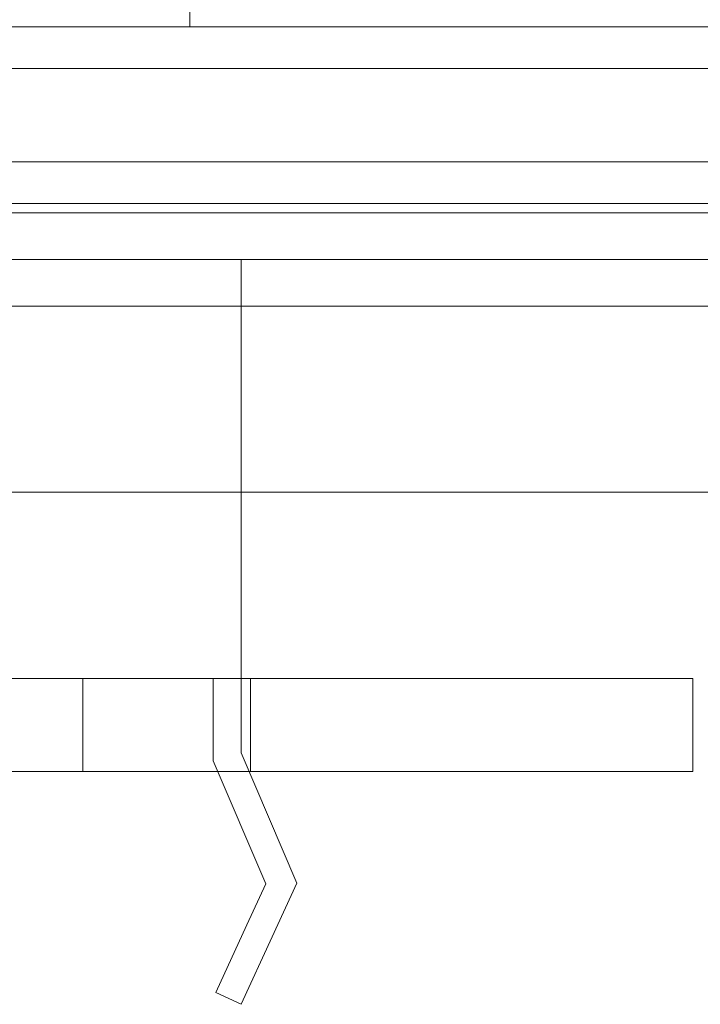
# Model space of a CAD drawing. Units: millimetres. Extents: x -501 to 1, y -1 to 190.
# Drawn here: x -435 to -428, y 114 to 125 of the extents above; entities that cross this region are included whole.
import ezdxf

# ---------------------------------------------------------------- set-up
doc = ezdxf.new("R2010")
doc.units = ezdxf.units.MM
doc.header["$MEASUREMENT"] = 0

msp = doc.modelspace()

# ---------------------------------------------------------------- linework, layer by layer
at = {"color": 0, "linetype": 'Continuous', "lineweight": 0, "extrusion": (1.22465e-16, 1, -2.22045e-16)}
for p, q in [((-433.4, 125), (-433.4, 125.5)), ((-420, 125), (-458, 125)), ((-435.56, 124.55), (-420.55, 124.55)), ((-435.5, 124.55), (-420.55, 124.55)), ((-435.56, 123.55), (-420.55, 123.55)), ((-435.5, 123.55), (-420.55, 123.55)), ((-435.552, 123.1), (-420.9, 123.1)), ((-16, 123), (-484, 123)), ((-426.598, 122.5), (-451.402, 122.5)), ((-432.85, 118), (-432.85, 122.5)), ((-16, 122), (-484, 122)), ((-470, 120), (-394, 120)), ((-450, 118), (-428, 118)), ((-434.55, 117), (-434.55, 118)), ((-433.15, 117.116), (-433.15, 118)), ((-432.85, 118), (-432.85, 117.2)), ((-432.75, 117), (-432.75, 118)), ((-428, 117), (-428, 118)), ((-432.85, 117.2), (-432.25, 115.8)), ((-432.583, 115.794), (-433.15, 117.116)), ((-450, 117), (-428, 117)), ((-432.787, 115.352), (-432.583, 115.794)), ((-432.25, 115.8), (-432.515, 115.226)), ((-432.787, 115.352), (-433.122, 114.626)), ((-432.85, 114.5), (-432.515, 115.226)), ((-433.122, 114.626), (-432.85, 114.5))]:
    msp.add_line(p, q, dxfattribs=at)
at = {"color": 0, "linetype": 'Continuous', "lineweight": 0}
msp.add_open_spline([(-427.842, 125), (-427.878, 125), (-427.915, 125), (-427.952, 125), (-427.962, 125), (-427.973, 125), (-427.983, 125), (-428.022, 125), (-428.062, 125), (-428.102, 125), (-428.11, 125), (-428.118, 125), (-428.126, 125), (-428.168, 125), (-428.212, 125), (-428.255, 125), (-428.261, 125), (-428.266, 125), (-428.272, 125), (-428.318, 125), (-428.364, 125), (-428.411, 125), (-428.414, 125), (-428.417, 125), (-428.42, 125), (-428.47, 125), (-428.52, 125), (-428.57, 125), (-428.619, 125), (-428.668, 125), (-428.718, 125), (-428.721, 125), (-428.723, 125), (-428.725, 125), (-428.774, 125), (-428.824, 125), (-428.875, 125)], degree=3, knots=[0, 0, 0, 0, 0.111789, 0.111789, 0.111789, 0.142857, 0.142857, 0.142857, 0.261928, 0.261928, 0.261928, 0.285714, 0.285714, 0.285714, 0.412349, 0.412349, 0.412349, 0.428571, 0.428571, 0.428571, 0.562616, 0.562616, 0.562616, 0.571429, 0.571429, 0.571429, 0.714286, 0.714286, 0.714286, 0.857143, 0.857143, 0.857143, 0.863446, 0.863446, 0.863446, 1, 1, 1, 1], dxfattribs=at)

doc.saveas('drawing.dxf')
